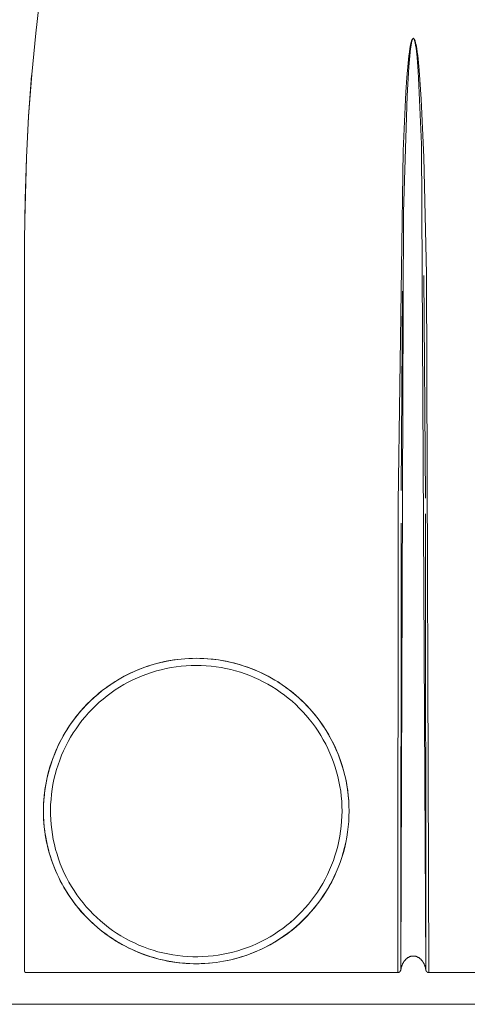
# Model space of a CAD drawing. Units: millimetres. Extents: x -1438 to 2662, y -2000 to 2994.
# Drawn here: x 686 to 756, y 725 to 880 of the extents above; entities that cross this region are included whole.
import ezdxf

# ---------------------------------------------------------------- set-up
doc = ezdxf.new("R2010")
doc.units = ezdxf.units.MM
doc.layers.add('Make2D$Visible$Curves$0', color=254, linetype='Continuous', lineweight=0, true_color=0xbebebe)

msp = doc.modelspace()

# ---------------------------------------------------------------- linework, layer by layer
at = {"layer": 'Make2D$Visible$Curves$0', "color": 254, "true_color": 0xd6d6d6}
for points in [[(704.56, 948.59), (702.38, 942.36), (700.34, 936.09), (698.44, 929.77), (696.68, 923.41), (695.06, 917.05), (693.59, 910.65), (692.25, 904.23), (691.06, 897.77), (690, 891.3), (689.09, 884.81), (688.32, 878.3), (687.69, 871.77), (687.2, 865.21), (686.85, 858.66), (686.64, 852.09), (686.56, 845.52)], [(750.34, 730), (750, 840.32), (749.56, 858.7), (749.15, 867.88), (748.83, 872.46), (748.72, 873.61), (748.6, 874.75), (748.53, 875.32), (748.45, 875.88), (748.4, 876.17), (748.34, 876.45), (748.31, 876.59), (748.27, 876.73), (748.24, 876.87), (748.19, 877.01), (748.17, 877.08), (748.15, 877.14), (748.14, 877.18), (748.12, 877.21), (748.11, 877.24), (748.1, 877.28), (748.07, 877.34), (748.06, 877.35), (748.05, 877.37), (748.04, 877.38), (748.04, 877.39), (748.03, 877.4), (748.03, 877.4), (748.02, 877.41), (748.02, 877.42), (748.01, 877.43), (748.01, 877.43), (748, 877.43), (748, 877.44), (748, 877.44), (747.99, 877.44), (747.99, 877.45), (747.99, 877.45), (747.98, 877.45), (747.98, 877.46), (747.98, 877.46), (747.97, 877.46), (747.97, 877.46), (747.96, 877.47), (747.96, 877.47), (747.96, 877.47), (747.95, 877.47), (747.95, 877.48), (747.94, 877.48), (747.94, 877.48), (747.94, 877.48), (747.94, 877.48), (747.94, 877.48), (747.93, 877.48), (747.93, 877.48), (747.93, 877.48), (747.93, 877.48), (747.92, 877.48), (747.92, 877.48), (747.92, 877.48), (747.92, 877.48), (747.92, 877.49), (747.91, 877.49), (747.91, 877.49), (747.91, 877.49), (747.91, 877.49), (747.9, 877.49), (747.9, 877.49), (747.9, 877.49), (747.9, 877.49), (747.89, 877.49), (747.89, 877.49), (747.89, 877.49), (747.89, 877.49), (747.88, 877.49), (747.88, 877.49), (747.88, 877.49), (747.88, 877.48), (747.88, 877.48), (747.87, 877.48), (747.87, 877.48), (747.87, 877.48), (747.87, 877.48), (747.86, 877.48), (747.86, 877.48), (747.86, 877.48), (747.86, 877.48), (747.86, 877.48), (747.85, 877.48), (747.85, 877.48), (747.85, 877.48), (747.85, 877.47), (747.85, 877.47), (747.84, 877.47), (747.84, 877.47), (747.83, 877.47), (747.83, 877.46), (747.83, 877.46), (747.82, 877.46), (747.82, 877.46), (747.82, 877.45), (747.81, 877.45), (747.81, 877.45), (747.81, 877.44), (747.8, 877.44), (747.8, 877.44), (747.8, 877.43), (747.79, 877.43), (747.79, 877.43), (747.78, 877.42), (747.78, 877.41), (747.77, 877.4), (747.77, 877.39), (747.76, 877.38), (747.76, 877.38), (747.75, 877.37), (747.74, 877.35), (747.73, 877.34), (747.71, 877.29), (747.7, 877.26), (747.68, 877.23), (747.67, 877.19), (747.66, 877.16), (747.63, 877.09), (747.61, 877.02), (747.57, 876.88), (747.53, 876.74), (747.5, 876.6), (747.47, 876.46), (747.41, 876.17), (747.36, 875.89), (747.28, 875.31), (747.2, 874.74), (747.07, 873.59), (746.87, 871.28), (746.71, 868.97), (746.28, 859.72), (745.49, 804.14), (745.46, 730)], [(747.79, 877.35), (747.78, 877.34), (747.77, 877.33), (747.77, 877.32), (747.76, 877.31), (747.75, 877.29), (747.75, 877.26), (747.73, 877.23), (747.72, 877.2), (747.71, 877.16), (747.7, 877.13), (747.68, 877.06), (747.66, 876.99), (747.63, 876.85), (747.6, 876.71), (747.55, 876.42), (747.47, 875.85), (747.4, 875.28), (747.29, 874.14), (747.19, 872.99), (746.92, 868.4), (746.37, 850.02), (745.95, 730.52)], [(747.79, 877.35), (747.79, 877.37), (747.8, 877.38), (747.8, 877.39), (747.81, 877.39), (747.81, 877.4), (747.81, 877.4), (747.82, 877.41), (747.82, 877.41), (747.82, 877.42), (747.83, 877.42), (747.83, 877.43), (747.83, 877.43), (747.84, 877.44), (747.84, 877.44), (747.84, 877.44), (747.84, 877.44), (747.84, 877.44), (747.85, 877.45), (747.85, 877.45), (747.85, 877.45), (747.85, 877.45), (747.85, 877.45), (747.86, 877.45), (747.86, 877.45), (747.86, 877.46), (747.86, 877.46), (747.86, 877.46), (747.87, 877.46), (747.87, 877.46), (747.87, 877.46), (747.87, 877.46), (747.88, 877.46), (747.88, 877.46), (747.88, 877.46), (747.88, 877.46), (747.88, 877.46), (747.89, 877.47), (747.89, 877.47), (747.89, 877.47), (747.89, 877.47), (747.89, 877.47), (747.89, 877.47), (747.89, 877.47), (747.9, 877.47), (747.9, 877.47), (747.9, 877.47), (747.9, 877.47), (747.9, 877.47), (747.9, 877.47), (747.9, 877.47), (747.91, 877.47), (747.91, 877.47), (747.91, 877.46), (747.91, 877.46), (747.92, 877.46), (747.92, 877.46), (747.92, 877.46), (747.92, 877.46), (747.93, 877.46), (747.93, 877.46), (747.93, 877.46), (747.93, 877.46), (747.94, 877.46), (747.94, 877.46), (747.94, 877.45), (747.94, 877.45), (747.95, 877.45), (747.95, 877.45), (747.95, 877.45), (747.95, 877.45), (747.95, 877.44), (747.96, 877.44), (747.96, 877.44), (747.96, 877.44), (747.96, 877.44), (747.96, 877.43), (747.97, 877.43), (747.97, 877.43), (747.97, 877.43), (747.97, 877.42), (747.98, 877.42)], [(747.95, 877.45), (747.95, 877.45), (747.95, 877.45), (747.94, 877.45), (747.94, 877.45), (747.94, 877.45), (747.94, 877.45), (747.94, 877.45), (747.94, 877.46), (747.93, 877.46), (747.93, 877.46), (747.93, 877.46), (747.93, 877.46), (747.93, 877.46), (747.93, 877.46), (747.93, 877.46), (747.92, 877.46), (747.92, 877.46), (747.92, 877.46), (747.92, 877.46), (747.92, 877.46), (747.92, 877.46), (747.92, 877.46), (747.92, 877.46), (747.92, 877.46), (747.92, 877.46), (747.91, 877.46), (747.91, 877.46), (747.91, 877.46), (747.91, 877.46), (747.91, 877.46), (747.9, 877.46), (747.9, 877.46), (747.9, 877.46), (747.9, 877.46), (747.9, 877.46), (747.89, 877.46), (747.89, 877.46), (747.89, 877.46), (747.89, 877.46), (747.89, 877.46), (747.88, 877.46), (747.88, 877.45), (747.88, 877.45), (747.88, 877.45), (747.88, 877.45), (747.88, 877.45), (747.87, 877.45), (747.87, 877.45), (747.87, 877.45), (747.87, 877.45), (747.86, 877.44), (747.86, 877.44), (747.86, 877.44), (747.85, 877.44), (747.85, 877.43), (747.85, 877.43), (747.84, 877.43), (747.84, 877.42), (747.84, 877.42), (747.83, 877.42), (747.83, 877.41), (747.82, 877.41), (747.82, 877.4), (747.81, 877.39), (747.81, 877.38), (747.8, 877.37), (747.79, 877.36), (747.79, 877.35)], [(748.04, 877.32), (748.04, 877.33), (748.03, 877.35), (748.02, 877.36), (748.01, 877.37), (748.01, 877.38), (748, 877.4), (747.99, 877.41), (747.98, 877.42)], [(748.04, 877.32), (748.05, 877.31), (748.06, 877.29), (748.06, 877.28), (748.07, 877.26), (748.07, 877.25), (748.08, 877.23), (748.09, 877.2), (748.1, 877.17), (748.11, 877.14), (748.18, 876.79), (748.26, 876.38), (748.34, 875.93), (748.4, 875.47), (748.46, 874.99), (748.5, 874.51), (748.66, 872.25), (748.73, 871.21), (749.17, 860.77), (749.85, 730.52)], [(687.67, 871.64), (687.19, 865.16), (686.85, 858.68), (686.58, 848.81), (686.56, 845.52)], [(686.56, 845.52), (686.56, 730.25)], [(749.83, 804.88), (749.58, 840.03)], [(745.98, 806.13), (746.19, 837.59)], [(749.85, 730.52), (749.83, 802.41)], [(745.95, 730.52), (745.96, 800.94)], [(689.67, 752.95), (689.61, 753.59), (689.57, 754.22), (689.54, 754.86), (689.54, 755.49), (689.54, 756.08), (689.56, 756.68), (689.6, 757.27), (689.65, 757.86), (689.72, 758.44), (689.79, 759.03), (689.89, 759.62), (690, 760.2), (690.12, 760.78), (690.25, 761.35), (690.41, 761.92), (690.57, 762.49), (690.75, 763.06), (690.94, 763.62), (691.15, 764.17), (691.37, 764.72), (691.6, 765.27), (691.85, 765.8), (692.1, 766.34), (692.38, 766.86), (692.66, 767.38), (692.96, 767.89), (693.27, 768.4), (693.59, 768.89), (693.93, 769.38), (694.27, 769.86), (694.63, 770.33), (695, 770.8), (695.38, 771.25), (695.78, 771.69), (696.18, 772.13), (696.59, 772.55), (697.01, 772.96), (697.45, 773.37), (697.89, 773.76), (698.34, 774.14), (698.81, 774.51), (699.28, 774.87), (699.76, 775.21), (700.24, 775.55), (700.74, 775.87), (701.24, 776.18), (701.76, 776.48), (702.27, 776.77), (702.8, 777.04), (703.33, 777.3), (703.87, 777.55), (704.41, 777.78), (704.96, 778), (705.52, 778.21), (706.08, 778.4), (706.64, 778.58), (707.21, 778.74), (707.78, 778.89), (708.36, 779.03), (708.93, 779.15), (709.52, 779.26), (710.1, 779.36), (710.69, 779.44), (711.28, 779.5), (711.86, 779.55), (712.46, 779.59), (713.05, 779.61), (713.64, 779.62), (714.23, 779.61), (714.82, 779.59), (715.41, 779.55), (716, 779.5), (716.59, 779.44), (717.18, 779.36), (717.76, 779.26), (718.35, 779.16), (718.93, 779.03), (719.5, 778.9), (720.08, 778.75), (720.65, 778.58), (721.21, 778.4), (721.77, 778.21), (722.33, 778), (722.88, 777.78), (723.42, 777.55), (723.96, 777.3), (724.49, 777.04), (725.02, 776.77), (725.54, 776.49), (726.05, 776.19), (726.55, 775.88), (727.05, 775.55), (727.54, 775.22), (728.02, 774.87), (728.49, 774.51), (728.95, 774.14), (729.4, 773.76), (729.85, 773.37), (730.28, 772.97), (730.71, 772.55), (731.12, 772.13), (731.52, 771.7), (731.91, 771.25), (732.3, 770.8), (732.66, 770.34), (733.02, 769.86), (733.37, 769.38), (733.7, 768.9), (733.89, 768.62)], [(709.45, 779.25), (708.62, 779.09), (707.81, 778.9), (706.99, 778.68), (706.19, 778.43), (705.4, 778.16), (704.61, 777.86), (703.84, 777.53), (703.08, 777.18), (702.33, 776.79), (701.59, 776.39), (700.87, 775.95), (700.17, 775.5), (699.48, 775.01), (698.81, 774.51), (698.16, 773.98), (697.52, 773.43), (696.91, 772.86), (696.31, 772.26), (695.74, 771.65), (695.19, 771.01), (694.66, 770.36), (694.15, 769.69), (693.67, 769), (693.21, 768.3), (692.78, 767.58), (692.37, 766.84), (691.99, 766.09), (691.63, 765.33), (691.31, 764.56), (691, 763.78), (690.73, 762.98), (690.48, 762.18), (690.26, 761.37), (690.07, 760.55), (689.91, 759.72), (689.78, 758.89), (689.68, 758.06), (689.6, 757.22), (689.56, 756.38), (689.54, 755.54), (689.56, 754.7), (689.6, 753.86), (689.67, 753.03), (689.77, 752.19), (689.9, 751.36), (690.06, 750.54), (690.25, 749.72), (690.46, 748.91), (690.71, 748.1), (690.98, 747.31), (691.28, 746.52), (691.61, 745.75), (691.96, 744.99), (692.34, 744.24), (692.75, 743.5), (693.18, 742.78), (693.63, 742.07), (694.11, 741.38), (694.62, 740.71), (695.15, 740.06), (695.7, 739.42), (696.27, 738.81), (696.86, 738.21), (697.47, 737.64), (698.11, 737.08), (698.76, 736.55), (699.43, 736.05), (700.11, 735.56), (700.82, 735.1), (701.54, 734.67), (702.27, 734.26), (703.02, 733.87), (703.78, 733.52), (704.55, 733.19), (705.33, 732.88), (706.13, 732.61), (706.93, 732.36), (707.74, 732.14), (708.56, 731.95), (709.38, 731.78), (710.21, 731.65), (711.05, 731.54), (711.88, 731.47)], [(702.7, 776.99), (703.46, 777.36), (704.24, 777.7), (705.02, 778.02), (705.82, 778.31), (706.62, 778.57), (707.43, 778.8), (708.26, 779), (709.08, 779.18), (709.92, 779.33), (710.75, 779.44)], [(737.76, 755.5), (737.74, 756.33), (737.7, 757.17), (737.63, 758.01), (737.53, 758.84), (737.4, 759.67), (737.24, 760.49), (737.05, 761.31), (736.83, 762.12), (736.59, 762.92), (736.32, 763.71), (736.02, 764.5), (735.69, 765.27), (735.34, 766.03), (734.96, 766.78), (734.56, 767.51), (734.13, 768.23), (733.67, 768.94), (733.19, 769.62), (732.69, 770.3), (732.17, 770.95), (731.62, 771.58), (731.05, 772.2), (730.46, 772.79), (729.85, 773.37), (729.22, 773.92), (728.57, 774.45), (727.9, 774.96), (727.21, 775.44), (726.51, 775.9), (725.8, 776.33), (725.06, 776.74), (724.32, 777.13), (723.56, 777.49), (722.79, 777.82), (722.01, 778.12), (721.22, 778.4), (720.42, 778.65), (719.61, 778.87), (718.79, 779.06), (717.97, 779.23), (717.14, 779.36), (716.31, 779.47), (715.48, 779.55)], [(736.65, 755.5), (736.64, 754.7), (736.59, 753.9), (736.53, 753.11), (736.43, 752.32), (736.31, 751.53), (736.15, 750.75), (735.98, 749.97), (735.77, 749.2), (735.54, 748.44), (735.28, 747.69), (735, 746.94), (734.69, 746.21), (734.36, 745.48), (734, 744.77), (733.61, 744.07), (733.2, 743.39), (732.77, 742.72), (732.32, 742.06), (731.84, 741.42), (731.34, 740.8), (730.83, 740.2), (730.28, 739.61), (729.72, 739.05), (729.14, 738.5), (728.55, 737.97), (727.93, 737.47), (727.3, 736.98), (726.65, 736.52), (725.98, 736.08), (725.3, 735.67), (724.61, 735.27), (723.9, 734.91), (723.18, 734.56), (722.45, 734.25), (721.71, 733.95), (720.96, 733.69), (720.2, 733.45), (719.43, 733.23), (718.66, 733.05), (717.88, 732.89), (717.09, 732.75), (716.3, 732.65), (715.51, 732.57), (714.71, 732.52), (713.92, 732.5), (713.12, 732.5), (712.32, 732.53), (711.53, 732.59), (710.74, 732.68), (709.95, 732.8), (709.16, 732.94), (708.38, 733.11), (707.61, 733.3), (706.85, 733.53), (706.09, 733.77), (705.34, 734.05), (704.6, 734.35), (703.88, 734.68), (703.16, 735.03), (702.46, 735.4), (701.77, 735.8), (701.09, 736.23), (700.43, 736.67), (699.79, 737.14), (699.16, 737.63), (698.55, 738.15), (697.96, 738.68), (697.39, 739.23), (696.83, 739.81), (696.3, 740.4), (695.79, 741.01), (695.3, 741.64), (694.83, 742.28), (694.38, 742.94), (693.96, 743.61), (693.56, 744.3), (693.18, 745.01), (692.83, 745.72), (692.5, 746.45), (692.2, 747.19), (691.93, 747.94), (691.68, 748.69), (691.46, 749.46), (691.26, 750.23), (691.09, 751.01), (690.95, 751.79), (690.84, 752.58), (690.75, 753.37), (690.69, 754.17), (690.66, 754.96), (690.65, 755.76), (690.67, 756.56), (690.73, 757.35), (690.8, 758.15), (690.91, 758.94), (691.04, 759.72), (691.2, 760.5), (691.39, 761.28), (691.6, 762.05), (691.84, 762.81), (692.11, 763.56), (692.4, 764.3), (692.72, 765.03), (693.06, 765.75), (693.43, 766.46), (693.82, 767.15), (694.24, 767.83), (694.68, 768.49), (695.14, 769.14), (695.62, 769.78), (696.13, 770.39), (696.65, 770.99), (697.2, 771.57), (697.77, 772.13), (698.35, 772.67), (698.96, 773.19), (699.58, 773.69), (700.22, 774.17), (700.87, 774.62), (701.54, 775.05), (702.23, 775.46), (702.93, 775.84), (703.64, 776.2), (704.36, 776.54), (705.09, 776.85), (705.84, 777.13), (706.59, 777.39), (707.36, 777.62), (708.13, 777.82), (708.9, 778), (709.69, 778.15), (710.47, 778.28), (711.26, 778.37), (712.06, 778.44), (712.85, 778.48), (713.65, 778.5)], [(713.65, 778.5), (714.44, 778.48), (715.22, 778.44), (716, 778.38), (716.78, 778.28), (717.56, 778.16), (718.33, 778.02), (719.1, 777.84), (719.86, 777.64), (720.61, 777.42), (721.35, 777.17), (722.09, 776.89), (722.81, 776.59), (723.53, 776.27), (724.23, 775.92), (724.92, 775.54), (725.6, 775.15), (726.26, 774.73), (726.91, 774.29), (727.55, 773.82), (728.17, 773.34), (728.77, 772.83), (729.35, 772.31), (729.91, 771.76), (730.46, 771.19), (730.99, 770.61), (731.49, 770.01), (731.98, 769.39), (732.44, 768.76), (732.88, 768.11), (733.3, 767.45), (733.7, 766.77), (734.07, 766.08), (734.42, 765.37), (734.75, 764.66), (735.05, 763.93), (735.32, 763.2), (735.57, 762.45), (735.8, 761.7), (736, 760.94), (736.17, 760.18), (736.32, 759.4), (736.44, 758.63), (736.53, 757.85), (736.6, 757.07), (736.64, 756.28), (736.65, 755.5)], [(694.9, 770.66), (695.4, 771.27), (695.92, 771.85), (696.46, 772.42), (697.02, 772.97), (697.6, 773.5), (698.2, 774.01), (698.81, 774.51), (699.43, 774.98), (700.07, 775.43), (700.73, 775.86), (701.4, 776.27), (702.08, 776.66)], [(733.89, 768.62), (734.33, 767.91), (734.75, 767.19), (735.14, 766.45)], [(735.14, 766.45), (735.49, 765.72), (735.83, 764.98), (736.13, 764.23), (736.41, 763.46), (736.67, 762.69), (736.9, 761.91), (737.1, 761.13), (737.28, 760.34), (737.42, 759.54), (737.55, 758.73), (737.64, 757.93), (737.71, 757.12), (737.75, 756.31), (737.76, 755.5)], [(718.32, 731.86), (719.13, 732.03), (719.93, 732.24), (720.73, 732.47), (721.52, 732.72), (722.3, 733.01), (723.07, 733.32), (723.82, 733.65), (724.57, 734.02), (725.3, 734.4), (726.02, 734.82), (726.72, 735.26), (727.41, 735.72), (728.08, 736.2), (728.74, 736.71), (729.38, 737.24), (730, 737.79), (730.59, 738.36), (731.17, 738.96), (731.73, 739.57), (732.27, 740.2), (732.79, 740.85), (733.28, 741.51), (733.75, 742.2), (734.19, 742.9), (734.62, 743.61), (735.01, 744.34), (735.38, 745.08), (735.73, 745.83), (736.05, 746.6), (736.34, 747.37), (736.61, 748.16), (736.85, 748.95), (737.06, 749.75), (737.24, 750.56), (737.4, 751.37), (737.53, 752.19), (737.63, 753.01), (737.7, 753.84), (737.74, 754.67), (737.76, 755.5)], [(737.76, 755.5), (737.75, 754.67), (737.71, 753.84), (737.63, 753.02), (737.53, 752.19), (737.41, 751.38), (737.25, 750.56), (737.07, 749.76), (736.86, 748.96), (736.62, 748.16), (736.35, 747.38), (736.06, 746.6), (735.74, 745.84), (735.39, 745.09), (735.02, 744.35), (734.63, 743.62), (734.21, 742.91), (733.76, 742.21), (733.29, 741.53), (732.8, 740.86), (732.29, 740.21), (731.75, 739.58), (731.19, 738.97), (730.62, 738.38), (730.02, 737.8), (729.4, 737.25), (728.76, 736.72), (728.11, 736.22), (727.44, 735.73), (726.75, 735.27), (726.05, 734.83), (725.33, 734.42), (724.6, 734.03)], [(724.6, 734.03), (724.14, 733.8), (723.68, 733.59), (723.22, 733.38), (722.75, 733.18), (722.27, 733), (721.8, 732.82), (721.32, 732.65), (720.83, 732.5), (720.27, 732.33), (719.69, 732.17), (719.12, 732.03), (718.53, 731.9), (717.95, 731.79), (717.37, 731.69), (716.78, 731.61), (716.19, 731.54), (715.6, 731.48), (715.02, 731.44), (714.43, 731.42), (713.83, 731.4), (713.24, 731.41), (712.65, 731.43), (712.06, 731.46), (711.47, 731.5), (710.88, 731.56), (710.29, 731.64), (709.71, 731.73), (709.12, 731.83), (708.54, 731.95), (707.97, 732.08), (707.4, 732.23), (706.83, 732.39), (706.27, 732.56), (705.71, 732.75), (705.15, 732.95), (704.6, 733.17), (704.06, 733.39), (703.52, 733.64), (702.98, 733.89), (702.46, 734.16), (701.93, 734.44), (701.42, 734.74), (700.91, 735.04), (700.41, 735.36), (699.92, 735.69), (699.44, 736.03), (698.97, 736.39), (698.5, 736.75), (698.05, 737.13), (697.6, 737.52), (697.16, 737.92), (696.73, 738.33), (696.32, 738.75), (695.91, 739.18), (695.51, 739.62), (695.13, 740.07), (694.75, 740.53), (694.39, 741), (694.05, 741.47), (693.71, 741.96), (693.38, 742.45), (693.07, 742.95), (692.77, 743.45), (692.48, 743.97), (692.2, 744.49), (691.94, 745.03), (691.68, 745.56), (691.45, 746.11), (691.22, 746.66), (691.01, 747.21), (690.81, 747.77), (690.63, 748.33), (690.46, 748.89), (690.31, 749.46), (690.17, 750.03), (690.04, 750.61), (689.93, 751.19), (689.83, 751.77), (689.74, 752.36), (689.67, 752.95)], [(692.17, 744.56), (692.16, 744.57)], [(706.65, 732.44), (705.91, 732.68), (705.18, 732.94), (704.46, 733.22), (703.75, 733.53), (703.05, 733.85), (702.36, 734.21), (701.69, 734.58), (701.02, 734.97), (700.37, 735.39), (699.73, 735.83), (699.1, 736.28), (698.49, 736.76)], [(724.6, 734.03), (724.6, 734.03)], [(715.73, 731.49), (714.93, 731.44), (714.13, 731.41), (713.32, 731.4), (712.52, 731.43), (711.72, 731.48), (710.93, 731.56), (710.13, 731.66), (709.34, 731.79), (708.55, 731.95), (707.77, 732.13), (707, 732.34)], [(749.85, 730.52), (749.84, 730.6), (749.82, 730.69), (749.8, 730.77), (749.78, 730.86), (749.76, 730.95), (749.73, 731.03), (749.7, 731.12), (749.67, 731.2), (749.63, 731.28), (749.6, 731.37), (749.56, 731.45), (749.51, 731.53), (749.47, 731.61), (749.42, 731.69), (749.39, 731.73), (749.37, 731.77), (749.34, 731.8), (749.31, 731.84), (749.28, 731.88), (749.25, 731.92), (749.22, 731.96), (749.19, 731.99), (749.15, 732.03), (749.12, 732.06), (749.08, 732.1), (749.05, 732.13), (749.01, 732.17), (748.97, 732.2), (748.93, 732.23), (748.89, 732.27), (748.85, 732.3), (748.81, 732.33), (748.76, 732.36), (748.72, 732.38), (748.67, 732.41), (748.63, 732.43), (748.58, 732.46), (748.53, 732.48), (748.48, 732.5), (748.44, 732.52), (748.39, 732.54), (748.33, 732.55), (748.28, 732.57), (748.26, 732.58), (748.23, 732.58), (748.2, 732.59), (748.18, 732.59), (748.15, 732.6), (748.12, 732.6), (748.1, 732.61), (748.07, 732.61), (748.04, 732.61), (748.01, 732.61), (747.98, 732.62), (747.96, 732.62), (747.93, 732.62), (747.9, 732.62), (747.87, 732.62), (747.84, 732.62), (747.82, 732.62), (747.79, 732.61), (747.76, 732.61), (747.73, 732.61), (747.7, 732.61), (747.68, 732.6), (747.65, 732.6), (747.62, 732.59), (747.6, 732.59), (747.57, 732.58), (747.54, 732.58), (747.52, 732.57), (747.47, 732.56), (747.42, 732.54), (747.37, 732.52), (747.32, 732.5), (747.27, 732.48), (747.22, 732.46), (747.17, 732.44), (747.13, 732.41), (747.08, 732.38), (747.04, 732.36), (746.99, 732.33), (746.95, 732.3), (746.91, 732.27), (746.87, 732.24), (746.83, 732.2), (746.79, 732.17), (746.75, 732.14), (746.72, 732.1), (746.68, 732.07), (746.65, 732.03), (746.61, 731.99), (746.58, 731.96), (746.55, 731.92), (746.52, 731.88), (746.49, 731.84), (746.46, 731.81), (746.43, 731.77), (746.41, 731.73), (746.38, 731.69), (746.33, 731.61), (746.29, 731.53), (746.24, 731.45), (746.2, 731.37), (746.17, 731.29), (746.13, 731.2), (746.1, 731.12), (746.07, 731.03), (746.04, 730.95), (746.02, 730.86), (746, 730.78), (745.98, 730.69), (745.96, 730.6), (745.95, 730.52)], [(686.56, 730.25), (686.56, 730.24), (686.56, 730.23), (686.56, 730.23), (686.56, 730.22), (686.56, 730.21), (686.56, 730.21), (686.56, 730.2), (686.56, 730.2), (686.56, 730.19), (686.56, 730.18), (686.57, 730.18), (686.57, 730.17), (686.57, 730.16), (686.57, 730.16), (686.57, 730.15), (686.58, 730.15), (686.58, 730.14), (686.58, 730.14), (686.58, 730.13), (686.59, 730.13), (686.59, 730.12), (686.59, 730.11), (686.6, 730.11), (686.6, 730.1), (686.6, 730.1), (686.61, 730.09), (686.61, 730.09), (686.62, 730.09), (686.62, 730.08), (686.62, 730.08), (686.63, 730.07), (686.63, 730.07), (686.64, 730.06), (686.64, 730.06), (686.65, 730.06), (686.65, 730.05), (686.66, 730.05), (686.66, 730.04), (686.67, 730.04), (686.68, 730.04), (686.68, 730.03), (686.69, 730.03), (686.69, 730.03), (686.7, 730.03), (686.71, 730.02), (686.71, 730.02), (686.72, 730.02), (686.73, 730.01), (686.74, 730.01), (686.74, 730.01), (686.75, 730.01), (686.76, 730.01), (686.77, 730.01), (686.78, 730), (686.78, 730), (686.79, 730), (686.8, 730), (686.81, 730), (686.82, 730), (686.83, 730), (686.85, 730), (686.87, 730)], [(745.46, 730), (686.87, 730)], [(745.46, 730), (745.49, 730)], [(745.49, 730), (745.5, 730), (745.51, 730), (745.52, 730), (745.53, 730), (745.54, 730.01), (745.56, 730.01), (745.57, 730.01), (745.58, 730.02), (745.59, 730.02)], [(745.59, 730.02), (745.6, 730.02), (745.62, 730.03), (745.63, 730.04), (745.64, 730.04), (745.66, 730.05), (745.67, 730.06), (745.68, 730.06), (745.69, 730.07), (745.7, 730.08), (745.72, 730.09), (745.73, 730.1)], [(745.73, 730.1), (745.74, 730.11), (745.75, 730.12), (745.77, 730.14), (745.78, 730.15), (745.79, 730.16), (745.8, 730.18), (745.81, 730.19), (745.82, 730.21)], [(745.82, 730.21), (745.84, 730.23), (745.85, 730.25), (745.86, 730.27), (745.88, 730.3), (745.89, 730.32), (745.9, 730.34), (745.91, 730.37), (745.92, 730.39), (745.92, 730.42), (745.93, 730.44), (745.94, 730.47), (745.94, 730.49), (745.95, 730.52)], [(749.85, 730.52), (749.86, 730.49), (749.87, 730.46), (749.87, 730.43), (749.88, 730.4)], [(749.88, 730.4), (749.89, 730.37), (749.9, 730.35), (749.91, 730.33), (749.92, 730.31), (749.93, 730.29), (749.94, 730.27), (749.95, 730.25), (749.96, 730.23), (749.97, 730.21), (749.99, 730.19), (750, 730.18)], [(750, 730.18), (750.01, 730.16), (750.02, 730.15), (750.03, 730.14), (750.04, 730.13), (750.06, 730.12), (750.07, 730.1), (750.08, 730.09), (750.09, 730.08), (750.11, 730.07), (750.12, 730.06)], [(750.12, 730.06), (750.13, 730.06), (750.15, 730.05), (750.16, 730.04), (750.17, 730.04), (750.18, 730.03), (750.2, 730.02), (750.21, 730.02), (750.22, 730.01)], [(750.22, 730.01), (750.24, 730.01), (750.25, 730.01), (750.26, 730), (750.28, 730), (750.29, 730), (750.3, 730), (750.32, 730), (750.33, 730), (750.34, 730)], [(808.93, 730), (750.34, 730)], [(664.9, 725), (830.9, 725)]]:
    msp.add_lwpolyline(points, dxfattribs=at)
at = {"layer": 'Make2D$Visible$Curves$0', "color": 126, "true_color": 0x008060}
msp.add_lwpolyline([(728.62, 738.04), (728.48, 738.04)], dxfattribs=at)

doc.saveas('drawing.dxf')
